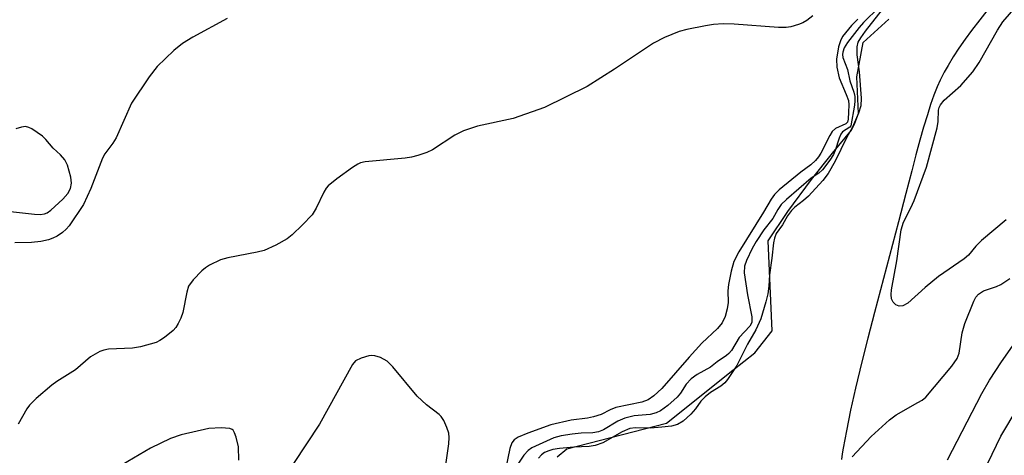
# Model space of a CAD drawing. Units: inches. Extents: x 1237765 to 1243765, y 517455 to 521456.
# Drawn here: x 1240161 to 1240340, y 519572 to 519651 of the extents above; entities that cross this region are included whole.
import ezdxf

# ---------------------------------------------------------------- set-up
doc = ezdxf.new("R2010")
doc.units = ezdxf.units.IN
doc.header["$MEASUREMENT"] = 0
for name, color, linetype in [('HYDRO-Stream Poly Centerlines', 142, 'Continuous'), ('HYDRO-Water Body', 4, 'Continuous'), ('Undefined', 1, 'Continuous')]:
    doc.layers.add(name, color=color, linetype=linetype)

msp = doc.modelspace()

# ---------------------------------------------------------------- linework, layer by layer
at = {"layer": 'HYDRO-Stream Poly Centerlines'}
for points in [[(1240336.49, 519652.18), (1240335.19, 519650.56), (1240333.7, 519648.62), (1240332.52, 519647.01), (1240331.42, 519645.41), (1240330.39, 519643.84), (1240329.45, 519642.28), (1240328.76, 519641.07), (1240328.3, 519640.17), (1240328.01, 519639.58), (1240327.49, 519638.41), (1240326.89, 519636.89), (1240326.29, 519635.18), (1240325.69, 519633.33), (1240325, 519631.05), (1240324.33, 519628.71), (1240323.61, 519626.04), (1240322.85, 519623.16), (1240321.8, 519619.03), (1240320.48, 519613.92), (1240316.09, 519597.44), (1240314.89, 519592.79), (1240313.82, 519588.51), (1240312.66, 519583.7), (1240311.77, 519579.72), (1240311, 519576), (1240310.7, 519574.39), (1240310.43, 519572.85), (1240310.27, 519571.83), (1240310.13, 519570.77)], [(1240258.55, 519571.26), (1240260.3, 519572.7), (1240278.36, 519577.39), (1240290.4, 519586.99), (1240294.41, 519590.11), (1240297.53, 519594.12), (1240296.8, 519610.46), (1240300.37, 519615.75), (1240304.69, 519621.6), (1240308.5, 519626.34), (1240311.92, 519630.54), (1240312.56, 519631.78), (1240313.19, 519633.57), (1240312.91, 519640.2), (1240314.02, 519646.44), (1240318.7, 519650.68)]]:
    msp.add_lwpolyline(points, dxfattribs=at)
at = {"layer": 'HYDRO-Water Body'}
for points in [[(1240336.49, 519652.18, 0), (1240335.19, 519650.56, 0), (1240333.7, 519648.62, 0), (1240332.52, 519647.01, 0), (1240331.42, 519645.41, 0), (1240330.39, 519643.84, 0), (1240329.45, 519642.28, 0), (1240328.76, 519641.07, 0), (1240328.3, 519640.17, 0), (1240328.01, 519639.58, 0), (1240327.49, 519638.41, 0), (1240326.89, 519636.89, 0), (1240326.29, 519635.18, 0), (1240325.69, 519633.33, 0), (1240325, 519631.05, 0), (1240324.33, 519628.71, 0), (1240323.61, 519626.04, 0), (1240322.85, 519623.16, 0), (1240321.8, 519619.03, 0), (1240320.48, 519613.92, 0), (1240316.09, 519597.44, 0), (1240314.89, 519592.79, 0), (1240313.82, 519588.51, 0), (1240312.66, 519583.7, 0), (1240311.77, 519579.72, 0), (1240311, 519576, 0), (1240310.7, 519574.39, 0), (1240310.43, 519572.85, 0), (1240310.27, 519571.83, 0), (1240310.13, 519570.77, 0)], [(1240258.55, 519571.26, 0), (1240260.3, 519572.7, 0), (1240278.36, 519577.39, 0), (1240290.4, 519586.99, 0), (1240294.41, 519590.11, 0), (1240297.53, 519594.12, 0), (1240296.8, 519610.46, 0), (1240300.37, 519615.75, 0), (1240304.69, 519621.6, 0), (1240308.5, 519626.34, 0), (1240311.92, 519630.54, 0), (1240312.56, 519631.78, 0), (1240313.19, 519633.57, 0), (1240312.91, 519640.2, 0), (1240314.02, 519646.44, 0), (1240318.7, 519650.68, 0)]]:
    msp.add_polyline3d(points, dxfattribs=at)
at = {"layer": 'Undefined'}
for points, elevation in [([(1240339.97, 519614.26), (1240335.5, 519610.49), (1240334.46, 519609.48), (1240333.14, 519607.87), (1240332.39, 519607.18), (1240327.7, 519603.95), (1240325.31, 519601.97), (1240322.17, 519599.12), (1240321.27, 519598.67), (1240320.6, 519598.59), (1240319.99, 519598.83), (1240319.48, 519599.3), (1240319.18, 519599.93), (1240319.1, 519600.7), (1240319.19, 519601.55), (1240320.15, 519606.79), (1240320.92, 519612.46), (1240321.36, 519613.85), (1240322.72, 519616.44), (1240323.31, 519617.76), (1240325.56, 519623.84), (1240327.48, 519630.92), (1240327.67, 519632.07), (1240327.74, 519634.18), (1240327.84, 519634.66), (1240328.06, 519635.11), (1240328.77, 519635.94), (1240331.75, 519638.64), (1240333.92, 519641.11), (1240335.1, 519642.81), (1240338.44, 519648.69), (1240339.38, 519650.16), (1240343, 519654.4)], 258), ([(1240316.93, 519652.84), (1240314.14, 519650.08), (1240313.3, 519649.13), (1240311.22, 519646.43), (1240310.63, 519645.45), (1240310.34, 519644.69), (1240310.29, 519644.25), (1240310.38, 519643.71), (1240311.18, 519641.52), (1240311.62, 519639.49), (1240312.35, 519637.39), (1240312.51, 519636.64), (1240312.56, 519635.85), (1240312.5, 519635.07), (1240311.82, 519631.33), (1240311.62, 519631.09), (1240310.32, 519630.21), (1240309.98, 519629.81), (1240309.67, 519629.1), (1240308.99, 519626.81), (1240308.67, 519626.09), (1240308.02, 519625.06), (1240306.69, 519623.34), (1240306.03, 519622.73), (1240304.62, 519621.82), (1240300.14, 519617.97), (1240299.19, 519617.01), (1240298.59, 519616.13), (1240297.68, 519614.47), (1240296.06, 519612.44), (1240294.64, 519610.31), (1240293.92, 519609.03), (1240292.89, 519606.9), (1240292.55, 519605.88), (1240292.48, 519604.67), (1240293.04, 519600.64), (1240293.88, 519596.68), (1240293.83, 519595.62), (1240293.52, 519594.95), (1240291.55, 519592.88), (1240290.16, 519590.58), (1240289.7, 519589.99), (1240289.27, 519589.62), (1240287.58, 519588.5), (1240286.36, 519587.5), (1240283.96, 519586.22), (1240282.86, 519585.42), (1240281.92, 519584.47), (1240280.93, 519582.83), (1240280.32, 519582.1), (1240278.63, 519580.6), (1240277.28, 519579.6), (1240276.51, 519579.25), (1240275.4, 519578.96), (1240272.53, 519578.7), (1240270.81, 519578.3), (1240269.56, 519577.74), (1240266.95, 519576.14), (1240266.03, 519575.78), (1240265.04, 519575.63), (1240262.91, 519575.55), (1240261.27, 519575.39), (1240259.27, 519575.06), (1240257.96, 519574.7), (1240253.96, 519572.92), (1240253.3, 519572.42), (1240252.53, 519571.56), (1240251.52, 519570.12)], 260), ([(1240198.71, 519650.8), (1240192.45, 519647.4), (1240190.57, 519646.24), (1240189, 519644.95), (1240185.97, 519642.06), (1240184.57, 519640.21), (1240181.36, 519635.41), (1240178.55, 519629.13), (1240177.93, 519628.14), (1240176.53, 519626.21), (1240176.11, 519625.44), (1240173.96, 519619.93), (1240172.63, 519617.04), (1240170.06, 519613.19), (1240169.5, 519612.54), (1240168.84, 519611.98), (1240167.86, 519611.32), (1240167.08, 519610.92), (1240166.29, 519610.64), (1240164.91, 519610.33), (1240163.21, 519610.15), (1240160.16, 519610.06)], 266), ([(1240304.89, 519651.25), (1240303.83, 519650.42), (1240303.11, 519650.02), (1240302.32, 519649.7), (1240300.95, 519649.28), (1240300.11, 519649.13), (1240298.68, 519649.12), (1240290.64, 519649.75), (1240288.63, 519649.82), (1240286.91, 519649.69), (1240285.48, 519649.48), (1240282.07, 519648.79), (1240280.67, 519648.42), (1240278.01, 519647.31), (1240276.04, 519646.3), (1240268.96, 519641.57), (1240264, 519638.44), (1240256.25, 519634.64), (1240250.54, 519632.65), (1240244.08, 519631.22), (1240241.55, 519630.41), (1240239.97, 519629.63), (1240235.96, 519626.97), (1240234.92, 519626.48), (1240233.26, 519625.91), (1240232.14, 519625.62), (1240231, 519625.45), (1240223.72, 519624.79), (1240222.89, 519624.59), (1240222.38, 519624.36), (1240221.41, 519623.74), (1240218.58, 519621.69), (1240217.02, 519620.42), (1240216.66, 519619.98), (1240216.22, 519619.25), (1240214.82, 519616.39), (1240214.12, 519615.19), (1240212.35, 519613.32), (1240210.47, 519611.53), (1240209.59, 519610.8), (1240207.54, 519609.64), (1240205.39, 519608.68), (1240204.14, 519608.37), (1240198.81, 519607.34), (1240197.46, 519606.97), (1240195.46, 519606.01), (1240194.74, 519605.57), (1240194.08, 519605.03), (1240192.51, 519603.38), (1240191.71, 519602.23), (1240191.36, 519601.15), (1240190.64, 519597.43), (1240190.27, 519596.4), (1240189.79, 519595.43), (1240189.37, 519594.75), (1240188.88, 519594.18), (1240187.34, 519592.89), (1240186.48, 519592.34), (1240185.81, 519592.02), (1240182.95, 519591.2), (1240181.51, 519591), (1240177.17, 519590.77), (1240176.33, 519590.62), (1240175.57, 519590.35), (1240173.89, 519589.43), (1240171.19, 519587.06), (1240167.81, 519584.94), (1240166.89, 519584.28), (1240164.06, 519581.86), (1240162.86, 519580.66), (1240162.37, 519579.94), (1240160.81, 519577.16)], 264), ([(1240317.52, 519652.39), (1240314.4, 519648.5), (1240313.54, 519647.29), (1240313.1, 519646.49), (1240312.89, 519645.63), (1240312.9, 519644.21), (1240313.3, 519641.1), (1240313.68, 519636.32), (1240313.6, 519634.94), (1240313.22, 519633.61), (1240312.09, 519631.04), (1240311.02, 519629.11), (1240308.97, 519624.89), (1240307.7, 519622.65), (1240306.73, 519621.42), (1240304.13, 519618.57), (1240303.24, 519617.77), (1240301.67, 519616.57), (1240301.03, 519615.94), (1240300.32, 519614.98), (1240299.39, 519613.32), (1240298.25, 519611.76), (1240297.95, 519610.94), (1240297.77, 519610.07), (1240297.5, 519607.28), (1240297.05, 519604.29), (1240296.92, 519602.24), (1240296.73, 519600.86), (1240296.41, 519599.39), (1240295.5, 519596.3), (1240294.59, 519594.31), (1240293.09, 519591.67), (1240291.11, 519587.84), (1240289.46, 519585.29), (1240288.94, 519584.68), (1240288.26, 519584.08), (1240286.33, 519582.92), (1240285.4, 519582.17), (1240284.58, 519581.33), (1240283.64, 519579.94), (1240282.81, 519579), (1240281.4, 519577.71), (1240280.4, 519577.1), (1240279.31, 519576.81), (1240277.56, 519576.62), (1240275.49, 519576.49), (1240272.78, 519576.5), (1240271.7, 519576.37), (1240270.32, 519575.79), (1240266.81, 519573.81), (1240265.46, 519573.31), (1240264.36, 519573.12), (1240261.59, 519573), (1240258.95, 519572.77), (1240257.79, 519572.6), (1240257.01, 519572.37), (1240256.28, 519572.04), (1240255.72, 519571.64), (1240255.14, 519571.02)], 258), ([(1240313.06, 519650.65), (1240311.94, 519649.5), (1240310.33, 519647.49), (1240309.92, 519646.74), (1240309.56, 519645.65), (1240309.22, 519643.38), (1240309.25, 519641.94), (1240309.68, 519639.99), (1240310.99, 519637.01), (1240311.36, 519635.9), (1240311.43, 519635.13), (1240311.4, 519633.76), (1240311.3, 519632.49), (1240311.19, 519632), (1240310.88, 519631.7), (1240309.03, 519630.82), (1240308.44, 519630.31), (1240307.98, 519629.56), (1240306.39, 519626.37), (1240305.94, 519625.67), (1240305.4, 519625.01), (1240304.54, 519624.24), (1240302.75, 519622.91), (1240298.83, 519619.71), (1240297.99, 519618.88), (1240297.36, 519617.99), (1240295.98, 519615.62), (1240291.47, 519608.47), (1240290.58, 519606.69), (1240290.08, 519604.97), (1240289.64, 519602.52), (1240289.53, 519601.4), (1240289.54, 519599.28), (1240289.38, 519598.11), (1240289.02, 519596.69), (1240288.46, 519595.55), (1240287.63, 519594.52), (1240284.81, 519591.87), (1240282.46, 519589.37), (1240277.51, 519583.66), (1240276.09, 519582.34), (1240275.06, 519581.61), (1240273.92, 519581.17), (1240269.17, 519580.18), (1240268.14, 519579.77), (1240266.51, 519578.94), (1240265.15, 519578.5), (1240264.03, 519578.26), (1240261.09, 519577.89), (1240257.38, 519577.05), (1240253.23, 519575.56), (1240251.49, 519574.84), (1240250.74, 519574.36), (1240250.35, 519573.82), (1240249.98, 519572.75), (1240248.01, 519563.38)], 262), ([(1240159.42, 519615.76), (1240163.76, 519615.26), (1240164.8, 519615.24), (1240165.57, 519615.36), (1240166.06, 519615.55), (1240166.74, 519616.03), (1240168.86, 519617.98), (1240169.82, 519619.04), (1240170.27, 519619.92), (1240170.43, 519620.89), (1240170.31, 519621.99), (1240169.76, 519624.17), (1240169.23, 519625.15), (1240168.46, 519626.02), (1240167.16, 519627.25), (1240165.81, 519628.82), (1240165.17, 519629.41), (1240163.24, 519630.76), (1240162.74, 519631), (1240162.14, 519631.16), (1240161.4, 519631.08), (1240160.34, 519630.79)], 266), ([(1240312.06, 519571.23), (1240315.51, 519574.96), (1240318.83, 519577.98), (1240320.01, 519578.88), (1240323.99, 519581.09), (1240324.74, 519581.56), (1240325.43, 519582.1), (1240330.14, 519587.68), (1240331.07, 519589.08), (1240331.49, 519590.09), (1240332, 519593.78), (1240332.46, 519595.45), (1240334.1, 519599.5), (1240334.51, 519600.22), (1240334.98, 519600.78), (1240335.88, 519601.4), (1240338.22, 519602.19), (1240338.99, 519602.52), (1240340.64, 519603.64)], 258), ([(1240329.36, 519570.73), (1240335.59, 519582.77), (1240336.96, 519585.15), (1240339.13, 519588.48), (1240346.67, 519599.25)], 260), ([(1240237.85, 519566.47), (1240238.87, 519573.61), (1240238.95, 519574.74), (1240238.88, 519575.56), (1240238.55, 519576.61), (1240237.98, 519577.87), (1240237.53, 519578.55), (1240237.14, 519578.94), (1240234.87, 519580.7), (1240233.15, 519582.27), (1240228.76, 519587.56), (1240227.72, 519588.61), (1240226.51, 519589.28), (1240225.46, 519589.6), (1240224.92, 519589.64), (1240224.36, 519589.57), (1240222.98, 519589.18), (1240222, 519588.66), (1240221.44, 519588.03), (1240215.44, 519577.16), (1240210.73, 519570.05)], 262), ([(1240336.68, 519570.11), (1240339.01, 519574.99), (1240342.19, 519580.25)], 262), ([(1240200.83, 519570.64), (1240200.73, 519573.09), (1240200.34, 519574.83), (1240200.04, 519575.63), (1240199.78, 519576.07), (1240199.6, 519576.23), (1240199.19, 519576.43), (1240197.6, 519576.55), (1240195.35, 519576.4), (1240190.33, 519575.26), (1240188.4, 519574.6), (1240184.81, 519572.81), (1240178.63, 519569.18)], 262)]:
    msp.add_lwpolyline(points, dxfattribs=dict(at, elevation=elevation))

doc.saveas('drawing.dxf')
